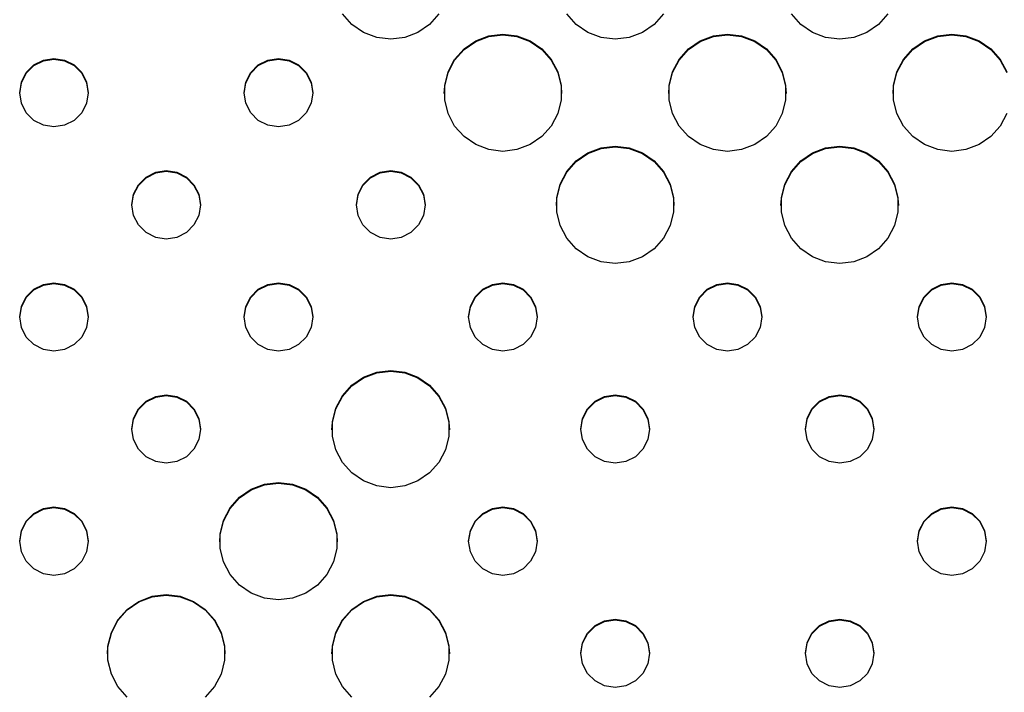
# Model space of a CAD drawing. Extents: x 267 to 3179, y -568 to 1336.
# Drawn here: x 958 to 1064, y -231 to -158 of the extents above; entities that cross this region are included whole.
import ezdxf

# ---------------------------------------------------------------- set-up
doc = ezdxf.new("R2010")
doc.units = 0
doc.header["$MEASUREMENT"] = 0
doc.layers.get('0').update_dxf_attribs({"linetype": 'CONTINUOUS'})
doc.layers.add('TEXT', color=1, linetype='CONTINUOUS')

# ---------------------------------------------------------------- blocks, each defined once
blk = doc.blocks.new('A$C585A4EF7')
at = {"layer": 'TEXT', "linetype": 'Continuous'}
for p, q in [((726.72, 409.29), (725.71, 410.43)), ((736.08, 410.43), (735.07, 409.29)), ((750.82, 409.29), (749.81, 410.43)), ((760.18, 410.43), (759.18, 409.29)), ((774.92, 409.29), (773.91, 410.43)), ((784.28, 410.43), (783.28, 409.29)), ((727.97, 408.43), (726.72, 409.29)), ((735.07, 409.29), (733.82, 408.43)), ((752.07, 408.43), (750.82, 409.29)), ((759.18, 409.29), (757.93, 408.43)), ((776.17, 408.43), (774.92, 409.29)), ((783.28, 409.29), (782.03, 408.43)), ((729.39, 407.89), (727.97, 408.43)), ((733.82, 408.43), (732.4, 407.89)), ((740.02, 407.54), (741.44, 408.08)), ((741.44, 408.08), (742.95, 408.26)), ((741.44, 408.01), (742.95, 408.19)), ((742.95, 408.26), (744.45, 408.08)), ((742.95, 408.19), (744.45, 408.01)), ((744.45, 408.08), (745.87, 407.54)), ((753.49, 407.89), (752.07, 408.43)), ((757.93, 408.43), (756.5, 407.89)), ((764.12, 407.54), (765.54, 408.08)), ((765.54, 408.08), (767.05, 408.26)), ((765.54, 408.01), (767.05, 408.19)), ((767.05, 408.26), (768.55, 408.08)), ((767.05, 408.19), (768.55, 408.01)), ((768.55, 408.08), (769.98, 407.54)), ((777.59, 407.89), (776.17, 408.43)), ((782.03, 408.43), (780.61, 407.89)), ((788.22, 407.54), (789.64, 408.08)), ((789.64, 408.08), (791.15, 408.26)), ((789.64, 408.01), (791.15, 408.19)), ((791.15, 408.26), (792.66, 408.08)), ((791.15, 408.19), (792.66, 408.01)), ((792.66, 408.08), (794.08, 407.54)), ((730.9, 407.71), (729.39, 407.89)), ((732.4, 407.89), (730.9, 407.71)), ((738.77, 406.68), (740.02, 407.54)), ((738.77, 406.61), (740.02, 407.47)), ((740.02, 407.47), (741.44, 408.01)), ((744.45, 408.01), (745.87, 407.47)), ((745.87, 407.54), (747.12, 406.68)), ((745.87, 407.47), (747.12, 406.61)), ((755, 407.71), (753.49, 407.89)), ((756.5, 407.89), (755, 407.71)), ((762.87, 406.68), (764.12, 407.54)), ((762.87, 406.61), (764.12, 407.47)), ((764.12, 407.47), (765.54, 408.01)), ((768.55, 408.01), (769.98, 407.47)), ((769.98, 407.54), (771.23, 406.68)), ((769.98, 407.47), (771.23, 406.61)), ((779.1, 407.71), (777.59, 407.89)), ((780.61, 407.89), (779.1, 407.71)), ((786.97, 406.68), (788.22, 407.54)), ((786.97, 406.61), (788.22, 407.47)), ((788.22, 407.47), (789.64, 408.01)), ((792.66, 408.01), (794.08, 407.47)), ((794.08, 407.54), (795.33, 406.68)), ((794.08, 407.47), (795.33, 406.61)), ((737.76, 405.54), (738.77, 406.68)), ((737.76, 405.47), (738.77, 406.61)), ((747.12, 406.68), (748.13, 405.54)), ((747.12, 406.61), (748.13, 405.47)), ((761.86, 405.54), (762.87, 406.68)), ((761.86, 405.47), (762.87, 406.61)), ((771.23, 406.68), (772.23, 405.54)), ((771.23, 406.61), (772.23, 405.47)), ((785.96, 405.54), (786.97, 406.68)), ((785.96, 405.47), (786.97, 406.61)), ((795.33, 406.68), (796.33, 405.54)), ((795.33, 406.61), (796.33, 405.47)), ((691.77, 404.12), (692.58, 404.94)), ((692.58, 404.94), (693.61, 405.46)), ((692.58, 404.87), (693.61, 405.39)), ((693.61, 405.46), (694.74, 405.64)), ((693.61, 405.39), (694.74, 405.57)), ((694.74, 405.64), (695.88, 405.46)), ((694.74, 405.57), (695.88, 405.39)), ((695.88, 405.46), (696.91, 404.94)), ((695.88, 405.39), (696.91, 404.87)), ((696.91, 404.94), (697.72, 404.12)), ((715.87, 404.12), (716.68, 404.94)), ((716.68, 404.94), (717.71, 405.46)), ((716.68, 404.87), (717.71, 405.39)), ((717.71, 405.46), (718.84, 405.64)), ((717.71, 405.39), (718.84, 405.57)), ((718.84, 405.64), (719.98, 405.46)), ((718.84, 405.57), (719.98, 405.39)), ((719.98, 405.46), (721.01, 404.94)), ((719.98, 405.39), (721.01, 404.87)), ((721.01, 404.94), (721.82, 404.12)), ((737.05, 404.2), (737.76, 405.54)), ((737.05, 404.13), (737.76, 405.47)), ((748.13, 405.54), (748.84, 404.2)), ((748.13, 405.47), (748.84, 404.13)), ((761.15, 404.2), (761.86, 405.54)), ((761.15, 404.13), (761.86, 405.47)), ((772.23, 405.54), (772.94, 404.2)), ((772.23, 405.47), (772.94, 404.13)), ((785.25, 404.2), (785.96, 405.54)), ((785.25, 404.13), (785.96, 405.47)), ((796.33, 405.54), (797.04, 404.2)), ((796.33, 405.47), (797.04, 404.13)), ((691.24, 403.1), (691.77, 404.12)), ((691.24, 403.03), (691.77, 404.05)), ((691.77, 404.05), (692.58, 404.87)), ((696.91, 404.87), (697.72, 404.05)), ((697.72, 404.12), (698.24, 403.1)), ((697.72, 404.05), (698.24, 403.03)), ((715.34, 403.1), (715.87, 404.12)), ((715.34, 403.03), (715.87, 404.05)), ((715.87, 404.05), (716.68, 404.87)), ((721.01, 404.87), (721.82, 404.05)), ((721.82, 404.12), (722.35, 403.1)), ((721.82, 404.05), (722.35, 403.03)), ((736.69, 402.72), (737.05, 404.2)), ((736.69, 402.65), (737.05, 404.13)), ((748.84, 404.2), (749.2, 402.72)), ((748.84, 404.13), (749.2, 402.65)), ((760.79, 402.72), (761.15, 404.2)), ((760.79, 402.65), (761.15, 404.13)), ((772.94, 404.2), (773.3, 402.72)), ((772.94, 404.13), (773.3, 402.65)), ((784.89, 402.72), (785.25, 404.2)), ((784.89, 402.65), (785.25, 404.13)), ((691.06, 401.96), (691.24, 403.1)), ((691.06, 401.89), (691.24, 403.03)), ((698.24, 403.1), (698.42, 401.96)), ((698.24, 403.03), (698.42, 401.89)), ((715.16, 401.96), (715.34, 403.1)), ((715.16, 401.89), (715.34, 403.03)), ((722.35, 403.1), (722.53, 401.96)), ((722.35, 403.03), (722.53, 401.89)), ((691.24, 400.83), (691.06, 401.96)), ((698.42, 401.96), (698.24, 400.83)), ((715.34, 400.83), (715.16, 401.96)), ((722.53, 401.96), (722.35, 400.83)), ((736.64, 401.89), (736.69, 402.65)), ((736.69, 401.2), (736.69, 402.72)), ((749.2, 402.72), (749.2, 401.2)), ((749.2, 402.65), (749.25, 401.89)), ((760.74, 401.89), (760.79, 402.65)), ((760.79, 401.2), (760.79, 402.72)), ((773.3, 402.72), (773.3, 401.2)), ((773.3, 402.65), (773.35, 401.89)), ((784.85, 401.89), (784.89, 402.65)), ((784.89, 401.2), (784.89, 402.72)), ((691.77, 399.8), (691.24, 400.83)), ((698.24, 400.83), (697.72, 399.8)), ((715.87, 399.8), (715.34, 400.83)), ((722.35, 400.83), (721.82, 399.8)), ((737.05, 399.73), (736.69, 401.2)), ((749.2, 401.2), (748.84, 399.73)), ((761.15, 399.73), (760.79, 401.2)), ((773.3, 401.2), (772.94, 399.73)), ((785.25, 399.73), (784.89, 401.2)), ((692.58, 398.99), (691.77, 399.8)), ((697.72, 399.8), (696.91, 398.99)), ((716.68, 398.99), (715.87, 399.8)), ((721.82, 399.8), (721.01, 398.99)), ((737.76, 398.38), (737.05, 399.73)), ((748.84, 399.73), (748.13, 398.38)), ((761.86, 398.38), (761.15, 399.73)), ((772.94, 399.73), (772.23, 398.38)), ((785.96, 398.38), (785.25, 399.73)), ((797.04, 399.73), (796.33, 398.38)), ((693.61, 398.46), (692.58, 398.99)), ((696.91, 398.99), (695.88, 398.46)), ((717.71, 398.46), (716.68, 398.99)), ((721.01, 398.99), (719.98, 398.46)), ((694.74, 398.28), (693.61, 398.46)), ((695.88, 398.46), (694.74, 398.28)), ((718.84, 398.28), (717.71, 398.46)), ((719.98, 398.46), (718.84, 398.28)), ((738.77, 397.25), (737.76, 398.38)), ((748.13, 398.38), (747.12, 397.25)), ((762.87, 397.25), (761.86, 398.38)), ((772.23, 398.38), (771.23, 397.25)), ((786.97, 397.25), (785.96, 398.38)), ((796.33, 398.38), (795.33, 397.25)), ((740.02, 396.39), (738.77, 397.25)), ((747.12, 397.25), (745.87, 396.39)), ((764.12, 396.39), (762.87, 397.25)), ((771.23, 397.25), (769.98, 396.39)), ((788.22, 396.39), (786.97, 397.25)), ((795.33, 397.25), (794.08, 396.39)), ((741.44, 395.85), (740.02, 396.39)), ((742.95, 395.66), (741.44, 395.85)), ((744.45, 395.85), (742.95, 395.66)), ((745.87, 396.39), (744.45, 395.85)), ((750.82, 394.63), (752.07, 395.5)), ((750.82, 394.56), (752.07, 395.43)), ((752.07, 395.5), (753.49, 396.03)), ((752.07, 395.43), (753.49, 395.96)), ((753.49, 396.03), (755, 396.22)), ((753.49, 395.96), (755, 396.15)), ((755, 396.22), (756.5, 396.03)), ((755, 396.15), (756.5, 395.96)), ((756.5, 396.03), (757.93, 395.5)), ((756.5, 395.96), (757.93, 395.43)), ((757.93, 395.5), (759.18, 394.63)), ((757.93, 395.43), (759.18, 394.56)), ((765.54, 395.85), (764.12, 396.39)), ((767.05, 395.66), (765.54, 395.85)), ((768.55, 395.85), (767.05, 395.66)), ((769.98, 396.39), (768.55, 395.85)), ((774.92, 394.63), (776.17, 395.5)), ((774.92, 394.56), (776.17, 395.43)), ((776.17, 395.5), (777.59, 396.03)), ((776.17, 395.43), (777.59, 395.96)), ((777.59, 396.03), (779.1, 396.22)), ((777.59, 395.96), (779.1, 396.15)), ((779.1, 396.22), (780.61, 396.03)), ((779.1, 396.15), (780.61, 395.96)), ((780.61, 396.03), (782.03, 395.5)), ((780.61, 395.96), (782.03, 395.43)), ((782.03, 395.5), (783.28, 394.63)), ((782.03, 395.43), (783.28, 394.56)), ((789.64, 395.85), (788.22, 396.39)), ((791.15, 395.66), (789.64, 395.85)), ((792.66, 395.85), (791.15, 395.66)), ((794.08, 396.39), (792.66, 395.85)), ((749.81, 393.5), (750.82, 394.63)), ((749.81, 393.43), (750.82, 394.56)), ((759.18, 394.63), (760.18, 393.5)), ((759.18, 394.56), (760.18, 393.43)), ((773.91, 393.5), (774.92, 394.63)), ((773.91, 393.43), (774.92, 394.56)), ((783.28, 394.63), (784.28, 393.5)), ((783.28, 394.56), (784.28, 393.43)), ((704.63, 392.89), (705.66, 393.42)), ((704.63, 392.82), (705.66, 393.35)), ((705.66, 393.42), (706.79, 393.6)), ((705.66, 393.35), (706.79, 393.53)), ((706.79, 393.6), (707.93, 393.42)), ((706.79, 393.53), (707.93, 393.35)), ((707.93, 393.42), (708.96, 392.89)), ((707.93, 393.35), (708.96, 392.82)), ((728.73, 392.89), (729.76, 393.42)), ((728.73, 392.82), (729.76, 393.35)), ((729.76, 393.42), (730.9, 393.6)), ((729.76, 393.35), (730.9, 393.53)), ((730.9, 393.6), (732.03, 393.42)), ((730.9, 393.53), (732.03, 393.35)), ((732.03, 393.42), (733.06, 392.89)), ((732.03, 393.35), (733.06, 392.82)), ((749.1, 392.15), (749.81, 393.5)), ((749.1, 392.08), (749.81, 393.43)), ((760.18, 393.5), (760.89, 392.15)), ((760.18, 393.43), (760.89, 392.08)), ((773.2, 392.15), (773.91, 393.5)), ((773.2, 392.08), (773.91, 393.43)), ((784.28, 393.5), (784.99, 392.15)), ((784.28, 393.43), (784.99, 392.08)), ((703.82, 392.08), (704.63, 392.89)), ((703.82, 392.01), (704.63, 392.82)), ((708.96, 392.89), (709.77, 392.08)), ((708.96, 392.82), (709.77, 392.01)), ((727.92, 392.08), (728.73, 392.89)), ((727.92, 392.01), (728.73, 392.82)), ((733.06, 392.89), (733.87, 392.08)), ((733.06, 392.82), (733.87, 392.01)), ((703.29, 391.06), (703.82, 392.08)), ((703.29, 390.99), (703.82, 392.01)), ((709.77, 392.08), (710.29, 391.06)), ((709.77, 392.01), (710.29, 390.99)), ((727.39, 391.06), (727.92, 392.08)), ((727.39, 390.99), (727.92, 392.01)), ((733.87, 392.08), (734.4, 391.06)), ((733.87, 392.01), (734.4, 390.99)), ((748.74, 390.68), (749.1, 392.15)), ((748.74, 390.61), (749.1, 392.08)), ((760.89, 392.15), (761.25, 390.68)), ((760.89, 392.08), (761.25, 390.61)), ((772.84, 390.68), (773.2, 392.15)), ((772.84, 390.61), (773.2, 392.08)), ((784.99, 392.15), (785.35, 390.68)), ((784.99, 392.08), (785.35, 390.61)), ((703.11, 389.92), (703.29, 391.06)), ((703.11, 389.85), (703.29, 390.99)), ((710.29, 391.06), (710.47, 389.92)), ((710.29, 390.99), (710.47, 389.85)), ((727.21, 389.92), (727.39, 391.06)), ((727.21, 389.85), (727.39, 390.99)), ((734.4, 391.06), (734.58, 389.92)), ((734.4, 390.99), (734.58, 389.85)), ((748.69, 389.85), (748.74, 390.61)), ((748.74, 389.16), (748.74, 390.68)), ((761.25, 390.68), (761.25, 389.16)), ((761.25, 390.61), (761.3, 389.85)), ((772.79, 389.85), (772.84, 390.61)), ((772.84, 389.16), (772.84, 390.68)), ((785.35, 390.68), (785.35, 389.16)), ((785.35, 390.61), (785.4, 389.85)), ((703.29, 388.78), (703.11, 389.92)), ((710.47, 389.92), (710.29, 388.78)), ((727.39, 388.78), (727.21, 389.92)), ((734.58, 389.92), (734.4, 388.78)), ((749.1, 387.69), (748.74, 389.16)), ((761.25, 389.16), (760.89, 387.69)), ((773.2, 387.69), (772.84, 389.16)), ((785.35, 389.16), (784.99, 387.69)), ((703.82, 387.76), (703.29, 388.78)), ((710.29, 388.78), (709.77, 387.76)), ((727.92, 387.76), (727.39, 388.78)), ((734.4, 388.78), (733.87, 387.76)), ((704.63, 386.94), (703.82, 387.76)), ((705.66, 386.42), (704.63, 386.94)), ((708.96, 386.94), (707.93, 386.42)), ((709.77, 387.76), (708.96, 386.94)), ((728.73, 386.94), (727.92, 387.76)), ((729.76, 386.42), (728.73, 386.94)), ((733.06, 386.94), (732.03, 386.42)), ((733.87, 387.76), (733.06, 386.94)), ((749.81, 386.34), (749.1, 387.69)), ((760.89, 387.69), (760.18, 386.34)), ((773.91, 386.34), (773.2, 387.69)), ((784.99, 387.69), (784.28, 386.34)), ((706.79, 386.24), (705.66, 386.42)), ((707.93, 386.42), (706.79, 386.24)), ((730.9, 386.24), (729.76, 386.42)), ((732.03, 386.42), (730.9, 386.24)), ((750.82, 385.2), (749.81, 386.34)), ((760.18, 386.34), (759.18, 385.2)), ((774.92, 385.2), (773.91, 386.34)), ((784.28, 386.34), (783.28, 385.2)), ((752.07, 384.34), (750.82, 385.2)), ((759.18, 385.2), (757.93, 384.34)), ((776.17, 384.34), (774.92, 385.2)), ((783.28, 385.2), (782.03, 384.34)), ((753.49, 383.8), (752.07, 384.34)), ((755, 383.62), (753.49, 383.8)), ((756.5, 383.8), (755, 383.62)), ((757.93, 384.34), (756.5, 383.8)), ((777.59, 383.8), (776.17, 384.34)), ((779.1, 383.62), (777.59, 383.8)), ((780.61, 383.8), (779.1, 383.62)), ((782.03, 384.34), (780.61, 383.8)), ((691.77, 380.04), (692.58, 380.85)), ((691.77, 379.97), (692.58, 380.78)), ((692.58, 380.85), (693.61, 381.37)), ((692.58, 380.78), (693.61, 381.3)), ((693.61, 381.37), (694.74, 381.55)), ((693.61, 381.3), (694.74, 381.48)), ((694.74, 381.55), (695.88, 381.37)), ((694.74, 381.48), (695.88, 381.3)), ((695.88, 381.37), (696.91, 380.85)), ((695.88, 381.3), (696.91, 380.78)), ((696.91, 380.85), (697.72, 380.04)), ((696.91, 380.78), (697.72, 379.97)), ((715.87, 380.04), (716.68, 380.85)), ((715.87, 379.97), (716.68, 380.78)), ((716.68, 380.85), (717.71, 381.37)), ((716.68, 380.78), (717.71, 381.3)), ((717.71, 381.37), (718.84, 381.55)), ((717.71, 381.3), (718.84, 381.48)), ((718.84, 381.55), (719.98, 381.37)), ((718.84, 381.48), (719.98, 381.3)), ((719.98, 381.37), (721.01, 380.85)), ((719.98, 381.3), (721.01, 380.78)), ((721.01, 380.85), (721.82, 380.04)), ((721.01, 380.78), (721.82, 379.97)), ((739.97, 380.04), (740.78, 380.85)), ((739.97, 379.97), (740.78, 380.78)), ((740.78, 380.85), (741.81, 381.37)), ((740.78, 380.78), (741.81, 381.3)), ((741.81, 381.37), (742.95, 381.55)), ((741.81, 381.3), (742.95, 381.48)), ((742.95, 381.55), (744.08, 381.37)), ((742.95, 381.48), (744.08, 381.3)), ((744.08, 381.37), (745.11, 380.85)), ((744.08, 381.3), (745.11, 380.78)), ((745.11, 380.85), (745.92, 380.04)), ((745.11, 380.78), (745.92, 379.97)), ((764.07, 380.04), (764.88, 380.85)), ((764.07, 379.97), (764.88, 380.78)), ((764.88, 380.85), (765.91, 381.37)), ((764.88, 380.78), (765.91, 381.3)), ((765.91, 381.37), (767.05, 381.55)), ((765.91, 381.3), (767.05, 381.48)), ((767.05, 381.55), (768.18, 381.37)), ((767.05, 381.48), (768.18, 381.3)), ((768.18, 381.37), (769.21, 380.85)), ((768.18, 381.3), (769.21, 380.78)), ((769.21, 380.85), (770.02, 380.04)), ((769.21, 380.78), (770.02, 379.97)), ((788.17, 380.04), (788.98, 380.85)), ((788.17, 379.97), (788.98, 380.78)), ((788.98, 380.85), (790.01, 381.37)), ((788.98, 380.78), (790.01, 381.3)), ((790.01, 381.37), (791.15, 381.55)), ((790.01, 381.3), (791.15, 381.48)), ((791.15, 381.55), (792.29, 381.37)), ((791.15, 381.48), (792.29, 381.3)), ((792.29, 381.37), (793.31, 380.85)), ((792.29, 381.3), (793.31, 380.78)), ((793.31, 380.85), (794.13, 380.04)), ((793.31, 380.78), (794.13, 379.97)), ((691.24, 379.01), (691.77, 380.04)), ((691.24, 378.94), (691.77, 379.97)), ((697.72, 380.04), (698.24, 379.01)), ((697.72, 379.97), (698.24, 378.94)), ((715.34, 379.01), (715.87, 380.04)), ((715.34, 378.94), (715.87, 379.97)), ((721.82, 380.04), (722.35, 379.01)), ((721.82, 379.97), (722.35, 378.94)), ((739.45, 379.01), (739.97, 380.04)), ((739.45, 378.94), (739.97, 379.97)), ((745.92, 380.04), (746.45, 379.01)), ((745.92, 379.97), (746.45, 378.94)), ((763.55, 379.01), (764.07, 380.04)), ((763.55, 378.94), (764.07, 379.97)), ((770.02, 380.04), (770.55, 379.01)), ((770.02, 379.97), (770.55, 378.94)), ((787.65, 379.01), (788.17, 380.04)), ((787.65, 378.94), (788.17, 379.97)), ((794.13, 380.04), (794.65, 379.01)), ((794.13, 379.97), (794.65, 378.94)), ((691.06, 377.88), (691.24, 379.01)), ((691.06, 377.81), (691.24, 378.94)), ((698.24, 379.01), (698.42, 377.88)), ((698.24, 378.94), (698.42, 377.81)), ((715.16, 377.88), (715.34, 379.01)), ((715.16, 377.81), (715.34, 378.94)), ((722.35, 379.01), (722.53, 377.88)), ((722.35, 378.94), (722.53, 377.81)), ((739.26, 377.88), (739.45, 379.01)), ((739.26, 377.81), (739.45, 378.94)), ((746.45, 379.01), (746.63, 377.88)), ((746.45, 378.94), (746.63, 377.81)), ((763.37, 377.88), (763.55, 379.01)), ((763.37, 377.81), (763.55, 378.94)), ((770.55, 379.01), (770.73, 377.88)), ((770.55, 378.94), (770.73, 377.81)), ((787.47, 377.88), (787.65, 379.01)), ((787.47, 377.81), (787.65, 378.94)), ((794.65, 379.01), (794.83, 377.88)), ((794.65, 378.94), (794.83, 377.81)), ((691.24, 376.74), (691.06, 377.88)), ((698.42, 377.88), (698.24, 376.74)), ((715.34, 376.74), (715.16, 377.88)), ((722.53, 377.88), (722.35, 376.74)), ((739.45, 376.74), (739.26, 377.88)), ((746.63, 377.88), (746.45, 376.74)), ((763.55, 376.74), (763.37, 377.88)), ((770.73, 377.88), (770.55, 376.74)), ((787.65, 376.74), (787.47, 377.88)), ((794.83, 377.88), (794.65, 376.74)), ((691.77, 375.71), (691.24, 376.74)), ((698.24, 376.74), (697.72, 375.71)), ((715.87, 375.71), (715.34, 376.74)), ((722.35, 376.74), (721.82, 375.71)), ((739.97, 375.71), (739.45, 376.74)), ((746.45, 376.74), (745.92, 375.71)), ((764.07, 375.71), (763.55, 376.74)), ((770.55, 376.74), (770.02, 375.71)), ((788.17, 375.71), (787.65, 376.74)), ((794.65, 376.74), (794.13, 375.71)), ((692.58, 374.9), (691.77, 375.71)), ((697.72, 375.71), (696.91, 374.9)), ((716.68, 374.9), (715.87, 375.71)), ((721.82, 375.71), (721.01, 374.9)), ((740.78, 374.9), (739.97, 375.71)), ((745.92, 375.71), (745.11, 374.9)), ((764.88, 374.9), (764.07, 375.71)), ((770.02, 375.71), (769.21, 374.9)), ((788.98, 374.9), (788.17, 375.71)), ((794.13, 375.71), (793.31, 374.9)), ((693.61, 374.38), (692.58, 374.9)), ((694.74, 374.2), (693.61, 374.38)), ((695.88, 374.38), (694.74, 374.2)), ((696.91, 374.9), (695.88, 374.38)), ((717.71, 374.38), (716.68, 374.9)), ((718.84, 374.2), (717.71, 374.38)), ((719.98, 374.38), (718.84, 374.2)), ((721.01, 374.9), (719.98, 374.38)), ((741.81, 374.38), (740.78, 374.9)), ((742.95, 374.2), (741.81, 374.38)), ((744.08, 374.38), (742.95, 374.2)), ((745.11, 374.9), (744.08, 374.38)), ((765.91, 374.38), (764.88, 374.9)), ((767.05, 374.2), (765.91, 374.38)), ((768.18, 374.38), (767.05, 374.2)), ((769.21, 374.9), (768.18, 374.38)), ((790.01, 374.38), (788.98, 374.9)), ((791.15, 374.2), (790.01, 374.38)), ((792.29, 374.38), (791.15, 374.2)), ((793.31, 374.9), (792.29, 374.38)), ((729.39, 371.95), (730.9, 372.13)), ((730.9, 372.13), (732.4, 371.95)), ((726.72, 370.55), (727.97, 371.41)), ((726.72, 370.48), (727.97, 371.34)), ((727.97, 371.41), (729.39, 371.95)), ((727.97, 371.34), (729.39, 371.88)), ((729.39, 371.88), (730.9, 372.06)), ((730.9, 372.06), (732.4, 371.88)), ((732.4, 371.95), (733.82, 371.41)), ((732.4, 371.88), (733.82, 371.34)), ((733.82, 371.41), (735.07, 370.55)), ((733.82, 371.34), (735.07, 370.48)), ((725.71, 369.41), (726.72, 370.55)), ((725.71, 369.34), (726.72, 370.48)), ((735.07, 370.55), (736.08, 369.41)), ((735.07, 370.48), (736.08, 369.34)), ((704.63, 368.81), (705.66, 369.33)), ((704.63, 368.74), (705.66, 369.26)), ((705.66, 369.33), (706.79, 369.51)), ((705.66, 369.26), (706.79, 369.44)), ((706.79, 369.51), (707.93, 369.33)), ((706.79, 369.44), (707.93, 369.26)), ((707.93, 369.33), (708.96, 368.81)), ((707.93, 369.26), (708.96, 368.74)), ((725, 368.07), (725.71, 369.41)), ((725, 368), (725.71, 369.34)), ((736.08, 369.41), (736.79, 368.07)), ((736.08, 369.34), (736.79, 368)), ((752.83, 368.81), (753.86, 369.33)), ((752.83, 368.74), (753.86, 369.26)), ((753.86, 369.33), (755, 369.51)), ((753.86, 369.26), (755, 369.44)), ((755, 369.51), (756.13, 369.33)), ((755, 369.44), (756.13, 369.26)), ((756.13, 369.33), (757.16, 368.81)), ((756.13, 369.26), (757.16, 368.74)), ((776.93, 368.81), (777.96, 369.33)), ((776.93, 368.74), (777.96, 369.26)), ((777.96, 369.33), (779.1, 369.51)), ((777.96, 369.26), (779.1, 369.44)), ((779.1, 369.51), (780.23, 369.33)), ((779.1, 369.44), (780.23, 369.26)), ((780.23, 369.33), (781.26, 368.81)), ((780.23, 369.26), (781.26, 368.74)), ((703.29, 366.97), (703.82, 367.99)), ((703.29, 366.9), (703.82, 367.92)), ((703.82, 367.99), (704.63, 368.81)), ((703.82, 367.92), (704.63, 368.74)), ((708.96, 368.81), (709.77, 367.99)), ((708.96, 368.74), (709.77, 367.92)), ((709.77, 367.99), (710.29, 366.97)), ((709.77, 367.92), (710.29, 366.9)), ((724.64, 366.59), (725, 368.07)), ((724.64, 366.52), (725, 368)), ((736.79, 368.07), (737.15, 366.59)), ((736.79, 368), (737.15, 366.52)), ((751.5, 366.97), (752.02, 367.99)), ((751.5, 366.9), (752.02, 367.92)), ((752.02, 367.99), (752.83, 368.81)), ((752.02, 367.92), (752.83, 368.74)), ((757.16, 368.81), (757.97, 367.99)), ((757.16, 368.74), (757.97, 367.92)), ((757.97, 367.99), (758.5, 366.97)), ((757.97, 367.92), (758.5, 366.9)), ((775.6, 366.97), (776.12, 367.99)), ((775.6, 366.9), (776.12, 367.92)), ((776.12, 367.99), (776.93, 368.81)), ((776.12, 367.92), (776.93, 368.74)), ((781.26, 368.81), (782.07, 367.99)), ((781.26, 368.74), (782.07, 367.92)), ((782.07, 367.99), (782.6, 366.97)), ((782.07, 367.92), (782.6, 366.9)), ((703.11, 365.83), (703.29, 366.97)), ((703.11, 365.76), (703.29, 366.9)), ((710.29, 366.97), (710.47, 365.83)), ((710.29, 366.9), (710.47, 365.76)), ((751.32, 365.83), (751.5, 366.97)), ((751.32, 365.76), (751.5, 366.9)), ((758.5, 366.97), (758.68, 365.83)), ((758.5, 366.9), (758.68, 365.76)), ((775.42, 365.83), (775.6, 366.97)), ((775.42, 365.76), (775.6, 366.9)), ((782.6, 366.97), (782.78, 365.83)), ((782.6, 366.9), (782.78, 365.76)), ((703.29, 364.7), (703.11, 365.83)), ((710.47, 365.83), (710.29, 364.7)), ((724.59, 365.76), (724.64, 366.52)), ((724.64, 365.07), (724.64, 366.59)), ((737.15, 366.59), (737.15, 365.07)), ((737.15, 366.52), (737.2, 365.76)), ((751.5, 364.7), (751.32, 365.83)), ((758.68, 365.83), (758.5, 364.7)), ((775.6, 364.7), (775.42, 365.83)), ((782.78, 365.83), (782.6, 364.7)), ((725, 363.6), (724.64, 365.07)), ((737.15, 365.07), (736.79, 363.6)), ((703.82, 363.67), (703.29, 364.7)), ((704.63, 362.86), (703.82, 363.67)), ((709.77, 363.67), (708.96, 362.86)), ((710.29, 364.7), (709.77, 363.67)), ((752.02, 363.67), (751.5, 364.7)), ((752.83, 362.86), (752.02, 363.67)), ((757.97, 363.67), (757.16, 362.86)), ((758.5, 364.7), (757.97, 363.67)), ((776.12, 363.67), (775.6, 364.7)), ((776.93, 362.86), (776.12, 363.67)), ((782.07, 363.67), (781.26, 362.86)), ((782.6, 364.7), (782.07, 363.67)), ((705.66, 362.33), (704.63, 362.86)), ((708.96, 362.86), (707.93, 362.33)), ((725.71, 362.25), (725, 363.6)), ((736.79, 363.6), (736.08, 362.25)), ((753.86, 362.33), (752.83, 362.86)), ((757.16, 362.86), (756.13, 362.33)), ((777.96, 362.33), (776.93, 362.86)), ((781.26, 362.86), (780.23, 362.33)), ((706.79, 362.15), (705.66, 362.33)), ((707.93, 362.33), (706.79, 362.15)), ((726.72, 361.12), (725.71, 362.25)), ((736.08, 362.25), (735.07, 361.12)), ((755, 362.15), (753.86, 362.33)), ((756.13, 362.33), (755, 362.15)), ((779.1, 362.15), (777.96, 362.33)), ((780.23, 362.33), (779.1, 362.15)), ((727.97, 360.26), (726.72, 361.12)), ((735.07, 361.12), (733.82, 360.26)), ((715.92, 359.37), (717.34, 359.91)), ((715.92, 359.3), (717.34, 359.83)), ((717.34, 359.91), (718.84, 360.09)), ((717.34, 359.83), (718.84, 360.02)), ((718.84, 360.09), (720.35, 359.91)), ((718.84, 360.02), (720.35, 359.83)), ((720.35, 359.91), (721.77, 359.37)), ((720.35, 359.83), (721.77, 359.3)), ((729.39, 359.72), (727.97, 360.26)), ((730.9, 359.53), (729.39, 359.72)), ((732.4, 359.72), (730.9, 359.53)), ((733.82, 360.26), (732.4, 359.72)), ((713.66, 357.37), (714.67, 358.5)), ((713.66, 357.3), (714.67, 358.43)), ((714.67, 358.5), (715.92, 359.37)), ((714.67, 358.43), (715.92, 359.3)), ((721.77, 359.37), (723.02, 358.5)), ((721.77, 359.3), (723.02, 358.43)), ((723.02, 358.5), (724.03, 357.37)), ((723.02, 358.43), (724.03, 357.3)), ((693.61, 357.29), (694.74, 357.47)), ((693.61, 357.22), (694.74, 357.4)), ((694.74, 357.47), (695.88, 357.29)), ((694.74, 357.4), (695.88, 357.22)), ((712.95, 356.02), (713.66, 357.37)), ((724.03, 357.37), (724.74, 356.02)), ((741.81, 357.29), (742.95, 357.47)), ((741.81, 357.22), (742.95, 357.4)), ((742.95, 357.47), (744.08, 357.29)), ((742.95, 357.4), (744.08, 357.22)), ((790.01, 357.29), (791.15, 357.47)), ((790.01, 357.22), (791.15, 357.4)), ((791.15, 357.47), (792.29, 357.29)), ((791.15, 357.4), (792.29, 357.22)), ((691.77, 355.95), (692.58, 356.77)), ((691.77, 355.88), (692.58, 356.69)), ((692.58, 356.77), (693.61, 357.29)), ((692.58, 356.69), (693.61, 357.22)), ((695.88, 357.29), (696.91, 356.77)), ((695.88, 357.22), (696.91, 356.69)), ((696.91, 356.77), (697.72, 355.95)), ((696.91, 356.69), (697.72, 355.88)), ((712.95, 355.95), (713.66, 357.3)), ((724.03, 357.3), (724.74, 355.95)), ((739.97, 355.95), (740.78, 356.77)), ((739.97, 355.88), (740.78, 356.69)), ((740.78, 356.77), (741.81, 357.29)), ((740.78, 356.69), (741.81, 357.22)), ((744.08, 357.29), (745.11, 356.77)), ((744.08, 357.22), (745.11, 356.69)), ((745.11, 356.77), (745.92, 355.95)), ((745.11, 356.69), (745.92, 355.88)), ((788.17, 355.95), (788.98, 356.77)), ((788.17, 355.88), (788.98, 356.69)), ((788.98, 356.77), (790.01, 357.29)), ((788.98, 356.69), (790.01, 357.22)), ((792.29, 357.29), (793.31, 356.77)), ((792.29, 357.22), (793.31, 356.69)), ((793.31, 356.77), (794.13, 355.95)), ((793.31, 356.69), (794.13, 355.88)), ((691.24, 354.93), (691.77, 355.95)), ((691.24, 354.86), (691.77, 355.88)), ((697.72, 355.95), (698.24, 354.93)), ((697.72, 355.88), (698.24, 354.86)), ((712.59, 354.55), (712.95, 356.02)), ((712.59, 354.48), (712.95, 355.95)), ((724.74, 356.02), (725.1, 354.55)), ((724.74, 355.95), (725.1, 354.48)), ((739.45, 354.93), (739.97, 355.95)), ((739.45, 354.86), (739.97, 355.88)), ((745.92, 355.95), (746.45, 354.93)), ((745.92, 355.88), (746.45, 354.86)), ((787.65, 354.93), (788.17, 355.95)), ((787.65, 354.86), (788.17, 355.88)), ((794.13, 355.95), (794.65, 354.93)), ((794.13, 355.88), (794.65, 354.86)), ((691.06, 353.79), (691.24, 354.93)), ((691.06, 353.72), (691.24, 354.86)), ((698.24, 354.93), (698.42, 353.79)), ((698.24, 354.86), (698.42, 353.72)), ((712.54, 353.72), (712.59, 354.48)), ((712.59, 353.03), (712.59, 354.55)), ((725.1, 354.55), (725.1, 353.03)), ((725.1, 354.48), (725.15, 353.72)), ((739.26, 353.79), (739.45, 354.93)), ((739.26, 353.72), (739.45, 354.86)), ((746.45, 354.93), (746.63, 353.79)), ((746.45, 354.86), (746.63, 353.72)), ((787.47, 353.79), (787.65, 354.93)), ((787.47, 353.72), (787.65, 354.86)), ((794.65, 354.93), (794.83, 353.79)), ((794.65, 354.86), (794.83, 353.72)), ((691.24, 352.65), (691.06, 353.79)), ((698.42, 353.79), (698.24, 352.65)), ((739.45, 352.65), (739.26, 353.79)), ((746.63, 353.79), (746.45, 352.65)), ((787.65, 352.65), (787.47, 353.79)), ((794.83, 353.79), (794.65, 352.65)), ((691.77, 351.63), (691.24, 352.65)), ((698.24, 352.65), (697.72, 351.63)), ((712.95, 351.56), (712.59, 353.03)), ((725.1, 353.03), (724.74, 351.56)), ((739.97, 351.63), (739.45, 352.65)), ((746.45, 352.65), (745.92, 351.63)), ((788.17, 351.63), (787.65, 352.65)), ((794.65, 352.65), (794.13, 351.63)), ((692.58, 350.81), (691.77, 351.63)), ((697.72, 351.63), (696.91, 350.81)), ((713.66, 350.21), (712.95, 351.56)), ((724.74, 351.56), (724.03, 350.21)), ((740.78, 350.81), (739.97, 351.63)), ((745.92, 351.63), (745.11, 350.81)), ((788.98, 350.81), (788.17, 351.63)), ((794.13, 351.63), (793.31, 350.81)), ((693.61, 350.29), (692.58, 350.81)), ((694.74, 350.11), (693.61, 350.29)), ((695.88, 350.29), (694.74, 350.11)), ((696.91, 350.81), (695.88, 350.29)), ((714.67, 349.07), (713.66, 350.21)), ((724.03, 350.21), (723.02, 349.07)), ((741.81, 350.29), (740.78, 350.81)), ((742.95, 350.11), (741.81, 350.29)), ((744.08, 350.29), (742.95, 350.11)), ((745.11, 350.81), (744.08, 350.29)), ((790.01, 350.29), (788.98, 350.81)), ((791.15, 350.11), (790.01, 350.29)), ((792.29, 350.29), (791.15, 350.11)), ((793.31, 350.81), (792.29, 350.29)), ((715.92, 348.21), (714.67, 349.07)), ((723.02, 349.07), (721.77, 348.21)), ((703.87, 347.32), (705.29, 347.86)), ((705.29, 347.86), (706.79, 348.04)), ((705.29, 347.79), (706.79, 347.97)), ((706.79, 348.04), (708.3, 347.86)), ((706.79, 347.97), (708.3, 347.79)), ((708.3, 347.86), (709.72, 347.32)), ((717.34, 347.67), (715.92, 348.21)), ((721.77, 348.21), (720.35, 347.67)), ((727.97, 347.32), (729.39, 347.86)), ((729.39, 347.86), (730.9, 348.04)), ((729.39, 347.79), (730.9, 347.97)), ((730.9, 348.04), (732.4, 347.86)), ((730.9, 347.97), (732.4, 347.79)), ((732.4, 347.86), (733.82, 347.32)), ((702.61, 346.46), (703.87, 347.32)), ((702.61, 346.39), (703.87, 347.25)), ((703.87, 347.25), (705.29, 347.79)), ((708.3, 347.79), (709.72, 347.25)), ((709.72, 347.32), (710.97, 346.46)), ((709.72, 347.25), (710.97, 346.39)), ((718.84, 347.49), (717.34, 347.67)), ((720.35, 347.67), (718.84, 347.49)), ((726.72, 346.46), (727.97, 347.32)), ((726.72, 346.39), (727.97, 347.25)), ((727.97, 347.25), (729.39, 347.79)), ((732.4, 347.79), (733.82, 347.25)), ((733.82, 347.32), (735.07, 346.46)), ((733.82, 347.25), (735.07, 346.39)), ((701.61, 345.32), (702.61, 346.46)), ((701.61, 345.25), (702.61, 346.39)), ((710.97, 346.46), (711.98, 345.32)), ((710.97, 346.39), (711.98, 345.25)), ((725.71, 345.32), (726.72, 346.46)), ((725.71, 345.25), (726.72, 346.39)), ((735.07, 346.46), (736.08, 345.32)), ((735.07, 346.39), (736.08, 345.25)), ((700.9, 343.98), (701.61, 345.32)), ((700.9, 343.91), (701.61, 345.25)), ((711.98, 345.32), (712.69, 343.98)), ((711.98, 345.25), (712.69, 343.91)), ((725, 343.98), (725.71, 345.32)), ((725, 343.91), (725.71, 345.25)), ((736.08, 345.32), (736.79, 343.98)), ((736.08, 345.25), (736.79, 343.91)), ((752.02, 343.91), (752.83, 344.72)), ((752.02, 343.84), (752.83, 344.65)), ((752.83, 344.72), (753.86, 345.24)), ((752.83, 344.65), (753.86, 345.17)), ((753.86, 345.24), (755, 345.42)), ((753.86, 345.17), (755, 345.35)), ((755, 345.42), (756.13, 345.24)), ((755, 345.35), (756.13, 345.17)), ((756.13, 345.24), (757.16, 344.72)), ((756.13, 345.17), (757.16, 344.65)), ((757.16, 344.72), (757.97, 343.91)), ((757.16, 344.65), (757.97, 343.84)), ((776.12, 343.91), (776.93, 344.72)), ((776.12, 343.84), (776.93, 344.65)), ((776.93, 344.72), (777.96, 345.24)), ((776.93, 344.65), (777.96, 345.17)), ((777.96, 345.24), (779.1, 345.42)), ((777.96, 345.17), (779.1, 345.35)), ((779.1, 345.42), (780.23, 345.24)), ((779.1, 345.35), (780.23, 345.17)), ((780.23, 345.24), (781.26, 344.72)), ((780.23, 345.17), (781.26, 344.65)), ((781.26, 344.72), (782.07, 343.91)), ((781.26, 344.65), (782.07, 343.84)), ((700.54, 342.51), (700.9, 343.98)), ((700.54, 342.44), (700.9, 343.91)), ((712.69, 343.98), (713.05, 342.51)), ((712.69, 343.91), (713.05, 342.44)), ((724.64, 342.51), (725, 343.98)), ((724.64, 342.44), (725, 343.91)), ((736.79, 343.98), (737.15, 342.51)), ((736.79, 343.91), (737.15, 342.44)), ((751.5, 342.88), (752.02, 343.91)), ((751.5, 342.81), (752.02, 343.84)), ((757.97, 343.91), (758.5, 342.88)), ((757.97, 343.84), (758.5, 342.81)), ((775.6, 342.88), (776.12, 343.91)), ((775.6, 342.81), (776.12, 343.84)), ((782.07, 343.91), (782.6, 342.88)), ((782.07, 343.84), (782.6, 342.81)), ((751.32, 341.75), (751.5, 342.88)), ((751.32, 341.68), (751.5, 342.81)), ((758.5, 342.88), (758.68, 341.75)), ((758.5, 342.81), (758.68, 341.68)), ((775.42, 341.75), (775.6, 342.88)), ((775.42, 341.68), (775.6, 342.81)), ((782.6, 342.88), (782.78, 341.75)), ((782.6, 342.81), (782.78, 341.68)), ((700.49, 341.68), (700.54, 342.44)), ((700.54, 340.99), (700.54, 342.51)), ((713.05, 342.51), (713.05, 340.99)), ((713.05, 342.44), (713.1, 341.68)), ((724.59, 341.68), (724.64, 342.44)), ((724.64, 340.99), (724.64, 342.51)), ((737.15, 342.51), (737.15, 340.99)), ((737.15, 342.44), (737.2, 341.68)), ((751.5, 340.61), (751.32, 341.75)), ((758.68, 341.75), (758.5, 340.61)), ((775.6, 340.61), (775.42, 341.75)), ((782.78, 341.75), (782.6, 340.61)), ((700.9, 339.51), (700.54, 340.99)), ((713.05, 340.99), (712.69, 339.51)), ((725, 339.51), (724.64, 340.99)), ((737.15, 340.99), (736.79, 339.51)), ((752.02, 339.58), (751.5, 340.61)), ((758.5, 340.61), (757.97, 339.58)), ((776.12, 339.58), (775.6, 340.61)), ((782.6, 340.61), (782.07, 339.58)), ((701.61, 338.17), (700.9, 339.51)), ((712.69, 339.51), (711.98, 338.17)), ((725.71, 338.17), (725, 339.51)), ((736.79, 339.51), (736.08, 338.17)), ((752.83, 338.77), (752.02, 339.58)), ((757.97, 339.58), (757.16, 338.77)), ((776.93, 338.77), (776.12, 339.58)), ((782.07, 339.58), (781.26, 338.77)), ((753.86, 338.25), (752.83, 338.77)), ((757.16, 338.77), (756.13, 338.25)), ((777.96, 338.25), (776.93, 338.77)), ((781.26, 338.77), (780.23, 338.25)), ((702.61, 337.03), (701.61, 338.17)), ((711.98, 338.17), (710.97, 337.03)), ((726.72, 337.03), (725.71, 338.17)), ((736.08, 338.17), (735.07, 337.03)), ((755, 338.07), (753.86, 338.25)), ((756.13, 338.25), (755, 338.07)), ((779.1, 338.07), (777.96, 338.25)), ((780.23, 338.25), (779.1, 338.07))]:
    blk.add_line(p, q, dxfattribs=at)

msp = doc.modelspace()

# ---------------------------------------------------------------- block references
msp.add_blockref('A$C585A4EF7', (266.97, -568.11))

doc.saveas('drawing.dxf')
